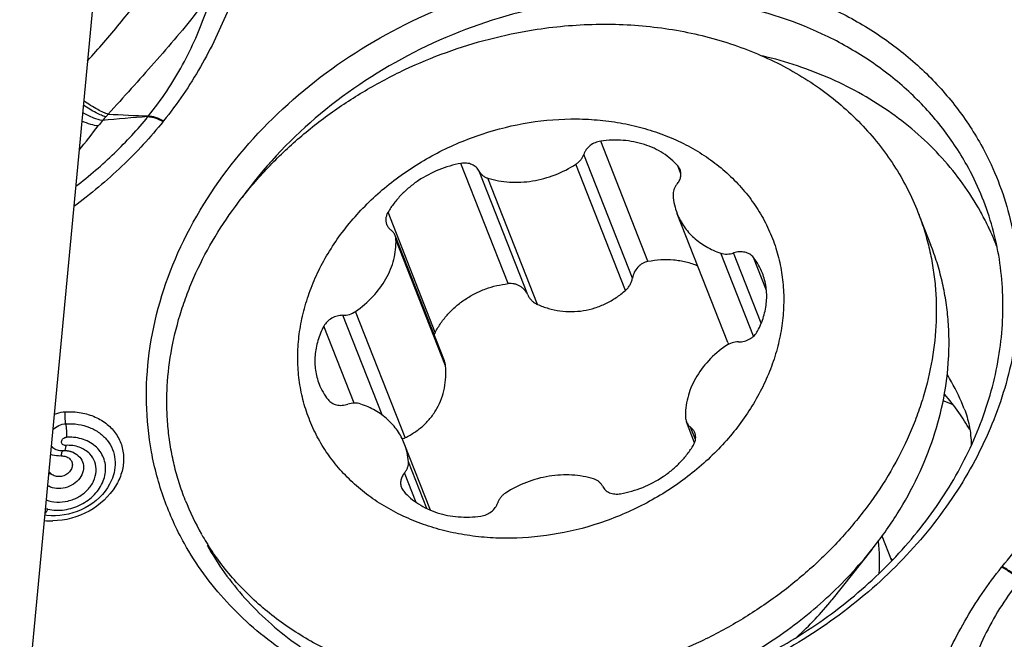
# Model space of a CAD drawing. Units: millimetres. Extents: x 0 to 594, y 0 to 420.
# Drawn here: x 125 to 132, y 140 to 145 of the extents above; entities that cross this region are included whole.
import ezdxf

# ---------------------------------------------------------------- set-up
doc = ezdxf.new("R2010")
doc.units = ezdxf.units.MM
doc.header["$LTSCALE"] = 32.67
for name, color, linetype in [('607087453-000_CL', 7, 'CONTINUOUS'), ('607087616-000_CL', 7, 'CONTINUOUS'), ('RS0834_M4X10_8_CL', 7, 'CONTINUOUS')]:
    doc.layers.add(name, color=color, linetype=linetype)

msp = doc.modelspace()

# ---------------------------------------------------------------- linework, layer by layer
at = {"layer": '607087453-000_CL', "color": 9, "linetype": 'CONTINUOUS'}
for p, q in [((125.7741, 144.1094), (125.7779, 144.114)), ((125.8841, 144.0749), (125.8873, 144.0789)), ((131.9587, 140.8516), (131.9555, 140.8476))]:
    msp.add_line(p, q, dxfattribs=at)
at = {"layer": '607087453-000_CL', "color": 7, "linetype": 'CONTINUOUS'}
for p, q in [((125.1097, 141.6974), (125.1095, 141.6975)), ((125.0425, 141.2226), (125.027, 141.225))]:
    msp.add_line(p, q, dxfattribs=at)
for points in [[(125.234, 141.6769), (125.2328, 141.6774), (125.2287, 141.679), (125.2245, 141.6805), (125.2204, 141.6819), (125.2163, 141.6832), (125.2123, 141.6843), (125.2082, 141.6853), (125.2042, 141.6863), (125.2002, 141.6871), (125.1963, 141.6877), (125.1925, 141.6883), (125.1888, 141.6887), (125.1854, 141.6891), (125.1823, 141.6893), (125.179, 141.6895), (125.1756, 141.6896), (125.1721, 141.6897), (125.1683, 141.6898), (125.1642, 141.6897), (125.1602, 141.6896), (125.1594, 141.6895)], [(125.5089, 141.472), (125.4968, 141.4474), (125.4817, 141.4223), (125.4644, 141.398), (125.4448, 141.3746), (125.4232, 141.3523), (125.3998, 141.3312), (125.3746, 141.3117), (125.3478, 141.2937), (125.3198, 141.2774), (125.2906, 141.263), (125.2605, 141.2505), (125.2296, 141.2401), (125.1983, 141.2317), (125.1668, 141.2255), (125.1352, 141.2215), (125.1038, 141.2197), (125.0728, 141.22), (125.0425, 141.2226)]]:
    msp.add_lwpolyline(points, dxfattribs=at)
at = {"layer": '607087453-000_CL', "color": 9, "linetype": 'CONTINUOUS'}
for centre, radius, start, end in [((126.9198, 128.8606), 15.2918, 94.2967, 95.53339), ((126.1621, 143.4862), 0.9315, 138.05656, 140.31222), ((126.6671, 143.0327), 1.6103, 137.16033, 138.06496), ((126.2487, 157.2881), 13.1825, 266.6848, 267.95291), ((92.2679, 169.9848), 42.0916, 321.64617, 321.95091), ((128.3162, 141.7705), 3.6852, 141.17127, 141.94402), ((130.183, 141.4021), 1.6141, 29.15202, 31.29126), ((130.1892, 141.4057), 1.6069, 21.46463, 29.14685), ((125.1482, 141.4107), 0.1424, 124.5084, 131.12119), ((124.9668, 141.4404), 0.1336, 40.84684, 47.70984), ((125.1161, 141.5509), 0.1327, 238.64383, 242.70831), ((125.0079, 141.0771), 0.194, 82.43443, 83.08581), ((125.009, 141.0848), 0.1862, 77.73212, 82.46294), ((124.9019, 141.3307), 0.16, 332.88607, 336.43563), ((125.0766, 141.6974), 0.5148, 264.04924, 270.86949)]:
    msp.add_arc(centre, radius, start, end, dxfattribs=at)
at = {"layer": '607087453-000_CL', "color": 7, "linetype": 'CONTINUOUS'}
for centre, radius, start, end in [((129.9063, 142.7573), 2.0572, 16.25711, 29.16034), ((130.0178, 142.4284), 2.0423, 25.87931, 29.15013), ((130.0194, 142.4291), 2.0406, 25.48489, 25.87869), ((130.0209, 142.4298), 2.0389, 21.1071, 25.48495), ((130.2832, 141.0076), 1.6663, 35.12542, 40.97751), ((130.5671, 139.4617), 2.7635, 67.9284, 69.56921), ((130.3116, 141.0275), 1.6316, 29.9277, 35.12826)]:
    msp.add_arc(centre, radius, start, end, dxfattribs=at)
for points, knots in [([(126.4078, 143.799), (126.5759, 144.0077), (126.9692, 144.3911), (127.673, 144.8266), (128.458, 145.1083), (129.274, 145.2175), (130.069, 145.1466), (130.6803, 144.9361), (131.1048, 144.6835), (131.3833, 144.4588), (131.6205, 144.2004), (131.7492, 144.0074), (131.805, 143.9073)], [0, 0, 0, 0, 0.128577, 0.260907, 0.394288, 0.525793, 0.652879, 0.773968, 0.832301, 0.889229, 0.94502, 1, 1, 1, 1]), ([(131.7028, 143.7597), (131.6481, 143.8578), (131.5215, 144.0468), (131.2871, 144.2988), (131.0115, 144.5166), (130.5908, 144.7592), (129.9856, 144.9555), (129.2022, 145.0074), (128.4035, 144.8785), (127.6433, 144.578), (126.9728, 144.1266), (126.6074, 143.735), (126.4551, 143.5237)], [0, 0, 0, 0, 0.054989, 0.110819, 0.167837, 0.226315, 0.347828, 0.475417, 0.607292, 0.740686, 0.872507, 1, 1, 1, 1]), ([(131.8015, 143.4232), (131.7244, 143.5615), (131.5347, 143.8243), (131.165, 144.1499), (130.7219, 144.3998), (130.3941, 144.5084), (130.224, 144.5486)], [0, 0, 0, 0, 0.238584, 0.483261, 0.736675, 1, 1, 1, 1]), ([(131.805, 143.9073), (131.889, 143.7568), (132.0218, 143.4327), (132.0995, 142.9092), (132.0534, 142.3697), (131.8863, 141.8358), (131.6061, 141.3276), (131.224, 140.8641), (130.7549, 140.4621), (130.2165, 140.1365), (129.6292, 139.8992), (129.0149, 139.7591), (128.3966, 139.7218), (127.7973, 139.7887), (127.2397, 139.9582), (126.745, 140.2246), (126.333, 140.5784), (126.1227, 140.867), (126.0379, 141.0191)], [0, 0, 0, 0, 0.056044, 0.112552, 0.170499, 0.23057, 0.293083, 0.357966, 0.424812, 0.492963, 0.561603, 0.629856, 0.696896, 0.762038, 0.824843, 0.885195, 0.943363, 1, 1, 1, 1]), ([(126.0379, 141.0191), (125.9805, 141.1219), (125.8824, 141.3374), (125.7899, 141.6813), (125.7539, 142.0392), (125.7822, 142.5311), (125.9649, 143.1507), (126.2419, 143.5929), (126.4078, 143.799)], [0, 0, 0, 0, 0.118725, 0.237652, 0.357789, 0.480066, 0.733013, 1, 1, 1, 1]), ([(126.2034, 141.0056), (126.2795, 140.869), (126.4659, 140.6093), (126.828, 140.2855), (127.2618, 140.0342), (127.752, 139.8636), (128.2819, 139.7788), (128.8337, 139.782), (129.3891, 139.873), (129.9296, 140.0484), (130.4372, 140.3026), (130.8951, 140.6269), (131.2877, 141.0108), (131.602, 141.4418), (131.8269, 141.9057), (131.9542, 142.3872), (131.9787, 142.8699), (131.9249, 143.1836), (131.8813, 143.3332)], [0, 0, 0, 0, 0.056243, 0.113875, 0.173499, 0.2354, 0.299545, 0.365614, 0.433065, 0.501205, 0.56927, 0.636504, 0.702238, 0.765967, 0.827421, 0.886628, 0.943938, 1, 1, 1, 1]), ([(131.6847, 141.9937), (131.7, 141.9547), (131.7253, 141.8679), (131.7346, 141.778), (131.7358, 141.7301)], [0, 0, 0, 0, 0.466299, 1, 1, 1, 1]), ([(125.1594, 141.6895), (125.1548, 141.6893), (125.138, 141.6892), (125.121, 141.6926), (125.1097, 141.6974)], [0, 0, 0, 0, 0.273697, 1, 1, 1, 1])]:
    msp.add_open_spline(points, degree=3, knots=knots, dxfattribs=at)
at = {"layer": '607087453-000_CL', "color": 9, "linetype": 'CONTINUOUS'}
for points, knots in [([(125.337, 144.5144), (125.4161, 144.6019), (125.5309, 144.7332), (125.6718, 144.9096), (125.7356, 144.9966), (125.7644, 145.0392)], [0, 0, 0, 0, 0.522481, 0.772038, 1, 1, 1, 1]), ([(126.1398, 144.8822), (126.0895, 144.816), (125.9836, 144.6872), (125.7654, 144.436), (125.5981, 144.2506), (125.4863, 144.1276)], [0, 0, 0, 0, 0.249706, 0.500861, 1, 1, 1, 1]), ([(125.7779, 144.114), (125.8709, 144.2298), (125.9943, 144.4141), (126.1216, 144.6754), (126.1735, 144.8075), (126.1977, 144.8734)], [0, 0, 0, 0, 0.511463, 0.758525, 1, 1, 1, 1]), ([(126.3582, 144.889), (126.3285, 144.8177), (126.2657, 144.6759), (126.1202, 144.3982), (125.9866, 144.2021), (125.8873, 144.0789)], [0, 0, 0, 0, 0.246579, 0.494883, 1, 1, 1, 1]), ([(125.4693, 144.1089), (125.4584, 144.1114), (125.4344, 144.1198), (125.3792, 144.1458), (125.3366, 144.1718), (125.3067, 144.1914)], [0, 0, 0, 0, 0.183124, 0.414081, 1, 1, 1, 1]), ([(125.4864, 144.1276), (125.4747, 144.1306), (125.4487, 144.1404), (125.3886, 144.1708), (125.3422, 144.201), (125.3097, 144.2238)], [0, 0, 0, 0, 0.179736, 0.410145, 1, 1, 1, 1]), ([(125.2514, 143.6049), (125.349, 143.6803), (125.5341, 143.8378), (125.6994, 144.0164), (125.7741, 144.1094)], [0, 0, 0, 0, 0.508204, 1, 1, 1, 1]), ([(125.4453, 144.0811), (125.4236, 144.0842), (125.374, 144.1005), (125.3276, 144.123), (125.3015, 144.1371)], [0, 0, 0, 0, 0.425161, 1, 1, 1, 1]), ([(125.7741, 144.1094), (125.7816, 144.1096), (125.7982, 144.1079), (125.8357, 144.0982), (125.8644, 144.0852), (125.8841, 144.0749)], [0, 0, 0, 0, 0.192869, 0.425783, 1, 1, 1, 1]), ([(125.7779, 144.114), (125.7853, 144.1142), (125.8018, 144.1124), (125.8392, 144.1025), (125.8678, 144.0894), (125.8875, 144.079)], [0, 0, 0, 0, 0.192522, 0.425563, 1, 1, 1, 1]), ([(125.8841, 144.0749), (125.7925, 143.9599), (125.5891, 143.74), (125.3591, 143.5486), (125.2377, 143.4581)], [0, 0, 0, 0, 0.492671, 1, 1, 1, 1]), ([(125.4144, 144.0422), (125.3964, 144.0434), (125.3557, 144.0526), (125.3171, 144.0675), (125.2958, 144.0769)], [0, 0, 0, 0, 0.437039, 1, 1, 1, 1]), ([(125.0956, 141.9532), (125.1019, 141.956), (125.1274, 141.9659), (125.1547, 141.9712), (125.1752, 141.9724)], [0, 0, 0, 0, 0.252297, 1, 1, 1, 1]), ([(125.18, 141.8857), (125.1772, 141.9), (125.1743, 141.9289), (125.1744, 141.958), (125.1757, 141.9724)], [0, 0, 0, 0, 0.500851, 1, 1, 1, 1]), ([(125.1752, 141.9724), (125.2134, 141.9742), (125.2879, 141.9704), (125.3922, 141.9394), (125.4805, 141.8861), (125.548, 141.813), (125.5898, 141.7246), (125.6029, 141.627), (125.5867, 141.5269), (125.5581, 141.4643), (125.54, 141.4345)], [0, 0, 0, 0, 0.140764, 0.27167, 0.396104, 0.515316, 0.632088, 0.749903, 0.871901, 1, 1, 1, 1]), ([(125.085, 141.8414), (125.097, 141.8545), (125.1267, 141.8758), (125.1621, 141.8848), (125.18, 141.8857)], [0, 0, 0, 0, 0.497006, 1, 1, 1, 1]), ([(125.1849, 141.7882), (125.1863, 141.8044), (125.1864, 141.8372), (125.183, 141.8697), (125.1799, 141.8857)], [0, 0, 0, 0, 0.499109, 1, 1, 1, 1]), ([(125.18, 141.8857), (125.2095, 141.8871), (125.268, 141.8846), (125.3509, 141.8624), (125.4232, 141.823), (125.4808, 141.7686), (125.5203, 141.7019), (125.539, 141.6267), (125.5359, 141.5477), (125.5199, 141.4966), (125.5089, 141.472)], [0, 0, 0, 0, 0.138097, 0.270587, 0.396897, 0.517933, 0.635825, 0.753552, 0.874195, 1, 1, 1, 1]), ([(125.0486, 141.2668), (125.0879, 141.2582), (125.1719, 141.2564), (125.2911, 141.2947), (125.3911, 141.3677), (125.4568, 141.466), (125.4729, 141.5596), (125.4589, 141.629), (125.4286, 141.6924), (125.3601, 141.7565), (125.2884, 141.78), (125.2509, 141.7854)], [0, 0, 0, 0, 0.13195, 0.26886, 0.40372, 0.530409, 0.647372, 0.703861, 0.76015, 0.875545, 1, 1, 1, 1]), ([(125.1795, 141.7293), (125.1714, 141.729), (125.158, 141.7319), (125.149, 141.7455), (125.1471, 141.7615), (125.1585, 141.7817), (125.1759, 141.7877), (125.1849, 141.7882)], [0, 0, 0, 0, 0.24966, 0.364032, 0.478955, 0.727179, 1, 1, 1, 1]), ([(125.2509, 141.7854), (125.2458, 141.7861), (125.2239, 141.7887), (125.2018, 141.789), (125.1849, 141.7882)], [0, 0, 0, 0, 0.230536, 1, 1, 1, 1]), ([(125.0373, 141.3353), (125.0613, 141.3257), (125.1144, 141.3148), (125.1959, 141.3228), (125.2735, 141.3534), (125.3385, 141.4034), (125.3838, 141.4676), (125.4036, 141.5395), (125.3943, 141.6107), (125.369, 141.6507), (125.3533, 141.6672)], [0, 0, 0, 0, 0.126813, 0.260511, 0.39684, 0.530556, 0.657376, 0.775761, 0.888082, 1, 1, 1, 1]), ([(125.2339, 141.6768), (125.251, 141.6695), (125.2823, 141.6485), (125.3093, 141.5988), (125.3087, 141.5415), (125.2822, 141.4878), (125.2358, 141.4451), (125.1767, 141.4191), (125.1135, 141.4131), (125.0728, 141.4239), (125.0552, 141.433)], [0, 0, 0, 0, 0.118573, 0.231106, 0.34596, 0.469601, 0.602436, 0.739575, 0.873995, 1, 1, 1, 1]), ([(125.1467, 141.6526), (125.1399, 141.6523), (125.1134, 141.6522), (125.0867, 141.6571), (125.0683, 141.664)], [0, 0, 0, 0, 0.257129, 1, 1, 1, 1]), ([(125.1095, 141.6975), (125.106, 141.699), (125.0926, 141.7056), (125.0808, 141.7154), (125.0739, 141.7241)], [0, 0, 0, 0, 0.258823, 1, 1, 1, 1]), ([(125.1467, 141.6526), (125.1475, 141.6617), (125.1492, 141.6736), (125.154, 141.6861), (125.1577, 141.6894), (125.1594, 141.6895)], [0, 0, 0, 0, 0.67429, 0.877925, 1, 1, 1, 1]), ([(125.1795, 141.7293), (125.1788, 141.7206), (125.1772, 141.7089), (125.173, 141.6957), (125.1704, 141.6911), (125.1689, 141.6896)], [0, 0, 0, 0, 0.626395, 0.846624, 1, 1, 1, 1]), ([(125.3533, 141.6672), (125.3325, 141.689), (125.291, 141.7142), (125.2295, 141.7289), (125.1963, 141.7303), (125.1795, 141.7293)], [0, 0, 0, 0, 0.477671, 0.734114, 1, 1, 1, 1]), ([(125.1467, 141.6526), (125.1577, 141.6532), (125.1795, 141.6508), (125.2073, 141.6355), (125.2251, 141.6105), (125.2287, 141.58), (125.2178, 141.5499), (125.188, 141.5163), (125.1531, 141.5035), (125.1302, 141.503)], [0, 0, 0, 0, 0.130347, 0.251043, 0.36454, 0.478171, 0.599323, 0.73023, 1, 1, 1, 1]), ([(125.1302, 141.503), (125.1183, 141.5028), (125.095, 141.5062), (125.075, 141.5194), (125.0679, 141.5278)], [0, 0, 0, 0, 0.521929, 1, 1, 1, 1]), ([(131.9587, 140.8516), (132.0605, 140.9792), (132.2886, 141.222), (132.5486, 141.4295), (132.6859, 141.5271)], [0, 0, 0, 0, 0.492035, 1, 1, 1, 1]), ([(125.54, 141.4345), (125.4943, 141.3592), (125.3552, 141.2329), (125.1752, 141.1839), (125.0844, 141.1826)], [0, 0, 0, 0, 0.492321, 1, 1, 1, 1]), ([(125.0443, 141.2578), (125.0431, 141.2554), (125.0385, 141.2471), (125.0329, 141.2391), (125.0279, 141.2344)], [0, 0, 0, 0, 0.285035, 1, 1, 1, 1]), ([(131.4847, 140.0374), (131.5144, 140.1087), (131.5771, 140.2506), (131.7226, 140.5282), (131.8563, 140.7243), (131.9555, 140.8476)], [0, 0, 0, 0, 0.246579, 0.494883, 1, 1, 1, 1]), ([(132.0879, 140.7542), (132.0671, 140.7727), (132.0246, 140.8063), (131.9786, 140.8352), (131.9554, 140.8475)], [0, 0, 0, 0, 0.514334, 1, 1, 1, 1]), ([(132.0916, 140.7588), (132.0707, 140.7772), (132.0281, 140.8107), (131.982, 140.8394), (131.9587, 140.8516)], [0, 0, 0, 0, 0.514236, 1, 1, 1, 1]), ([(132.0879, 140.7542), (131.9938, 140.6369), (131.8703, 140.4457), (131.7504, 140.1681), (131.7056, 140.0229), (131.6861, 139.9489)], [0, 0, 0, 0, 0.49799, 0.746481, 1, 1, 1, 1])]:
    msp.add_open_spline(points, degree=3, knots=knots, dxfattribs=at)
at = {"layer": '607087616-000_CL', "color": 7, "linetype": 'CONTINUOUS'}
msp.add_line((125.5392, 146.6599), (124.8454, 139.2974), dxfattribs=at)
at = {"layer": 'RS0834_M4X10_8_CL', "color": 9, "linetype": 'CONTINUOUS'}
for p, q in [((129.3946, 143.0619), (129.0526, 143.932)), ((129.2819, 142.9405), (128.9298, 143.8363)), ((128.3823, 142.9003), (128.0403, 143.7704)), ((129.2322, 142.8516), (128.8731, 143.7653)), ((129.633, 143.6954), (129.6106, 143.7525)), ((128.5237, 142.8195), (128.1716, 143.7153)), ((128.5943, 142.7498), (128.2352, 143.6635)), ((127.8542, 142.5475), (127.5122, 143.4176)), ((127.9289, 142.3053), (127.5698, 143.2189)), ((130.1581, 142.5189), (129.9215, 143.1211)), ((130.2149, 142.6135), (130.0149, 143.1224)), ((130.2525, 142.8501), (130.1586, 143.0891)), ((127.4688, 141.9494), (127.1853, 142.6708)), ((127.6363, 141.7854), (127.2772, 142.6991)), ((127.267, 142.0353), (127.0479, 142.5927)), ((129.7387, 141.7708), (129.7033, 141.8609)), ((127.7934, 141.2717), (127.6603, 141.6104)), ((127.7159, 141.3167), (127.6319, 141.5303))]:
    msp.add_line(p, q, dxfattribs=at)
at = {"layer": 'RS0834_M4X10_8_CL', "color": 7, "linetype": 'CONTINUOUS'}
for p, q in [((129.9725, 142.4745), (129.6062, 143.4064)), ((131.349, 143.4179), (131.4413, 143.1832)), ((127.9204, 142.3409), (127.5636, 143.2487)), ((129.7325, 141.7488), (129.6728, 141.9009)), ((127.8202, 141.2597), (127.6302, 141.7431)), ((126.1642, 141.0826), (126.1624, 141.0857)), ((131.1592, 140.8936), (131.0893, 141.0716)), ((131.0158, 140.9752), (130.7258, 140.6109)), ((131.1663, 140.9008), (131.151, 140.9146))]:
    msp.add_line(p, q, dxfattribs=at)
for centre, radius, start, end in [((129.8024, 142.8108), 0.452, 21.49935, 38.00916), ((127.9587, 142.4929), 0.1179, 152.38972, 162.14306), ((130.4734, 142.6713), 0.5383, 201.45732, 202.94474), ((127.434, 142.3387), 0.452, 201.49935, 218.00916), ((127.8174, 142.03), 1.9054, 201.46169, 209.70902), ((127.8353, 142.04), 1.926, 209.80845, 211.77625), ((127.8418, 142.044), 1.9336, 211.77603, 212.75751)]:
    msp.add_arc(centre, radius, start, end, dxfattribs=at)
at = {"layer": 'RS0834_M4X10_8_CL', "color": 9, "linetype": 'CONTINUOUS'}
for centre, radius, start, end in [((129.8328, 140.8874), 1.2388, 356.07343, 6.87408), ((128.9206, 142.0515), 2.3095, 312.22175, 321.40709)]:
    msp.add_arc(centre, radius, start, end, dxfattribs=at)
at = {"layer": 'RS0834_M4X10_8_CL', "color": 7, "linetype": 'CONTINUOUS'}
for points, knots in [([(126.0441, 141.3329), (126.0278, 141.3742), (125.9982, 141.4582), (125.9626, 141.5871), (125.936, 141.7186), (125.9185, 141.8523), (125.9101, 141.9876), (125.9112, 142.1706), (125.9357, 142.4017), (125.9901, 142.6301), (126.051, 142.8106), (126.1241, 142.9912), (126.2372, 143.2123), (126.3757, 143.4216), (126.5013, 143.5822), (126.6378, 143.739), (126.8256, 143.9238), (127.0744, 144.1242), (127.3443, 144.3018), (127.6318, 144.4542), (127.9332, 144.5795), (128.2446, 144.6759), (128.4571, 144.7204), (128.5638, 144.7374)], [0, 0, 0, 0, 0.027659, 0.055364, 0.083158, 0.111085, 0.139185, 0.167496, 0.22485, 0.283401, 0.313189, 0.343324, 0.404636, 0.467356, 0.499234, 0.53143, 0.596674, 0.662916, 0.729922, 0.797423, 0.865133, 0.932756, 1, 1, 1, 1]), ([(128.5638, 144.7374), (128.714, 144.7614), (128.9412, 144.782), (129.2425, 144.7773), (129.4639, 144.7577), (129.6801, 144.7223), (129.8898, 144.6711), (130.0916, 144.6047), (130.2842, 144.5233), (130.4661, 144.4276), (130.6363, 144.3181), (130.7936, 144.1956), (130.9368, 144.0609), (131.0651, 143.9149), (131.1776, 143.7585), (131.2734, 143.5929), (131.3259, 143.4769), (131.349, 143.4179)], [0, 0, 0, 0, 0.13714, 0.204703, 0.271422, 0.337212, 0.402007, 0.465766, 0.528477, 0.590153, 0.650837, 0.710602, 0.769547, 0.8278, 0.885511, 0.94285, 1, 1, 1, 1]), ([(128.5343, 144.0666), (128.648, 144.0847), (128.8202, 144.0981), (129.0474, 144.0863), (129.2127, 144.063), (129.3724, 144.0254), (129.5248, 143.9738), (129.6686, 143.9087), (129.8022, 143.8308), (129.9246, 143.7407), (130.0344, 143.6393), (130.1305, 143.5275), (130.2121, 143.4065), (130.2782, 143.2775), (130.3283, 143.1416), (130.3618, 143.0002), (130.3785, 142.8548), (130.3781, 142.7068), (130.3607, 142.5575), (130.3266, 142.4084), (130.276, 142.261), (130.2094, 142.1168), (130.1276, 141.9769), (130.0312, 141.8429), (129.9214, 141.7159), (129.799, 141.5972), (129.62, 141.4509), (129.4216, 141.3264), (129.2095, 141.2264), (128.9896, 141.1436), (128.8177, 141.1014), (128.7021, 141.083)], [0, 0, 0, 0, 0.067129, 0.100072, 0.132486, 0.164321, 0.195547, 0.226155, 0.256162, 0.285608, 0.31456, 0.343104, 0.371351, 0.399421, 0.427448, 0.455566, 0.483904, 0.512582, 0.5417, 0.571338, 0.601554, 0.63238, 0.663824, 0.695868, 0.728476, 0.761591, 0.79514, 0.863123, 0.897413, 0.931737, 1, 1, 1, 1]), ([(128.7021, 141.083), (128.5884, 141.0648), (128.4161, 141.0515), (128.189, 141.0632), (128.0237, 141.0865), (127.864, 141.1241), (127.7116, 141.1757), (127.5678, 141.2408), (127.4341, 141.3188), (127.3118, 141.4089), (127.202, 141.5103), (127.1059, 141.622), (127.0243, 141.743), (126.9582, 141.8721), (126.9081, 142.0079), (126.8746, 142.1493), (126.8579, 142.2947), (126.8583, 142.4428), (126.8756, 142.5921), (126.9098, 142.7411), (126.9604, 142.8885), (127.027, 143.0328), (127.1088, 143.1726), (127.2052, 143.3066), (127.315, 143.4336), (127.4374, 143.5523), (127.6164, 143.6986), (127.8148, 143.8231), (128.0269, 143.9231), (128.2468, 144.006), (128.4187, 144.0481), (128.5343, 144.0666)], [0, 0, 0, 0, 0.067129, 0.100072, 0.132486, 0.164321, 0.195547, 0.226155, 0.256162, 0.285608, 0.31456, 0.343104, 0.371351, 0.399421, 0.427448, 0.455566, 0.483904, 0.512582, 0.5417, 0.571338, 0.601554, 0.63238, 0.663824, 0.695868, 0.728476, 0.761591, 0.79514, 0.863123, 0.897413, 0.931737, 1, 1, 1, 1]), ([(129.6106, 143.7525), (129.5952, 143.7702), (129.5613, 143.8035), (129.5033, 143.8463), (129.4386, 143.8817), (129.3436, 143.9187), (129.2133, 143.9433), (129.1062, 143.9395), (129.0526, 143.932)], [0, 0, 0, 0, 0.115258, 0.23297, 0.353564, 0.477261, 0.733427, 1, 1, 1, 1]), ([(129.0526, 143.932), (129.0386, 143.9301), (129.0112, 143.9224), (128.9749, 143.9013), (128.9506, 143.8767), (128.9367, 143.8542), (128.9317, 143.8423), (128.9298, 143.8363)], [0, 0, 0, 0, 0.258359, 0.51589, 0.764589, 0.884177, 1, 1, 1, 1]), ([(128.8731, 143.7653), (128.8798, 143.7697), (128.8925, 143.7794), (128.9088, 143.7965), (128.9215, 143.8155), (128.9275, 143.8293), (128.9298, 143.8363)], [0, 0, 0, 0, 0.261034, 0.515727, 0.762315, 1, 1, 1, 1]), ([(128.0403, 143.7704), (127.9856, 143.7606), (127.8781, 143.7295), (127.7547, 143.6645), (127.6664, 143.5987), (127.607, 143.5435), (127.555, 143.4833), (127.5254, 143.4399), (127.5122, 143.4176)], [0, 0, 0, 0, 0.254989, 0.509749, 0.635597, 0.759544, 0.881125, 1, 1, 1, 1]), ([(128.1716, 143.7153), (128.169, 143.7205), (128.1629, 143.7305), (128.1508, 143.7437), (128.1363, 143.7548), (128.1195, 143.7634), (128.1011, 143.7695), (128.0745, 143.7739), (128.0538, 143.7729), (128.0403, 143.7704)], [0, 0, 0, 0, 0.114175, 0.230248, 0.349311, 0.472088, 0.598886, 0.729604, 1, 1, 1, 1]), ([(128.2352, 143.6635), (128.2604, 143.6558), (128.3123, 143.6433), (128.3927, 143.6339), (128.4753, 143.6336), (128.5868, 143.6455), (128.724, 143.6826), (128.8257, 143.7344), (128.8731, 143.7653)], [0, 0, 0, 0, 0.118714, 0.240207, 0.364135, 0.490019, 0.744922, 1, 1, 1, 1]), ([(129.6268, 143.7259), (129.6249, 143.7308), (129.6202, 143.7401), (129.614, 143.7486), (129.6106, 143.7525)], [0, 0, 0, 0, 0.497538, 1, 1, 1, 1]), ([(128.1716, 143.7153), (128.1745, 143.7092), (128.1819, 143.6976), (128.1966, 143.6828), (128.2146, 143.6711), (128.2281, 143.6656), (128.2352, 143.6635)], [0, 0, 0, 0, 0.239843, 0.484773, 0.737632, 1, 1, 1, 1]), ([(129.6045, 143.6193), (129.611, 143.627), (129.6222, 143.6437), (129.6305, 143.667), (129.6332, 143.6858), (129.6332, 143.6996), (129.6311, 143.7131), (129.6285, 143.7218), (129.6268, 143.7259)], [0, 0, 0, 0, 0.266636, 0.520407, 0.643129, 0.763498, 0.882187, 1, 1, 1, 1]), ([(129.6045, 143.6193), (129.5996, 143.6134), (129.5908, 143.6011), (129.5814, 143.581), (129.5762, 143.5601), (129.5756, 143.546), (129.5761, 143.5392)], [0, 0, 0, 0, 0.263594, 0.517773, 0.762735, 1, 1, 1, 1]), ([(129.5761, 143.5392), (129.5778, 143.5164), (129.5845, 143.4712), (129.5979, 143.4275), (129.6062, 143.4064)], [0, 0, 0, 0, 0.501889, 1, 1, 1, 1]), ([(127.5122, 143.4176), (127.5081, 143.4107), (127.5012, 143.3961), (127.4959, 143.3731), (127.496, 143.3502), (127.4998, 143.3355), (127.5025, 143.3286)], [0, 0, 0, 0, 0.2632, 0.515949, 0.760316, 1, 1, 1, 1]), ([(131.349, 143.4179), (131.3653, 143.3765), (131.395, 143.2925), (131.4305, 143.1636), (131.4571, 143.0321), (131.4746, 142.8985), (131.483, 142.7631), (131.482, 142.5802), (131.4574, 142.349), (131.403, 142.1207), (131.3422, 141.9402), (131.269, 141.7595), (131.1559, 141.5385), (131.0174, 141.3291), (130.8918, 141.1686), (130.7553, 141.0118), (130.5675, 140.827), (130.3188, 140.6265), (130.0489, 140.4489), (129.7614, 140.2965), (129.4599, 140.1713), (129.1486, 140.0748), (128.9361, 140.0304), (128.8294, 140.0133)], [0, 0, 0, 0, 0.027659, 0.055364, 0.083158, 0.111085, 0.139185, 0.167496, 0.22485, 0.283401, 0.313189, 0.343324, 0.404636, 0.467356, 0.499234, 0.53143, 0.596674, 0.662916, 0.729922, 0.797423, 0.865133, 0.932756, 1, 1, 1, 1]), ([(129.6062, 143.4064), (129.6126, 143.3901), (129.6274, 143.358), (129.6552, 143.3128), (129.6884, 143.2707), (129.7265, 143.2322), (129.7694, 143.1976), (129.8164, 143.1672), (129.8673, 143.1413), (129.9031, 143.1273), (129.9215, 143.1211)], [0, 0, 0, 0, 0.12, 0.240551, 0.362174, 0.48534, 0.610446, 0.737799, 0.867613, 1, 1, 1, 1]), ([(127.5025, 143.3286), (127.5055, 143.3209), (127.514, 143.3059), (127.5262, 143.2939), (127.5331, 143.2887)], [0, 0, 0, 0, 0.493906, 1, 1, 1, 1]), ([(127.5636, 143.2487), (127.5606, 143.2564), (127.5521, 143.2714), (127.5399, 143.2834), (127.5331, 143.2887)], [0, 0, 0, 0, 0.493906, 1, 1, 1, 1]), ([(127.5698, 143.2189), (127.5696, 143.224), (127.5684, 143.2342), (127.5655, 143.244), (127.5636, 143.2487)], [0, 0, 0, 0, 0.502337, 1, 1, 1, 1]), ([(127.2772, 142.6991), (127.3228, 142.7303), (127.4061, 142.8011), (127.4868, 142.9097), (127.5321, 143.0032), (127.5557, 143.0746), (127.569, 143.1467), (127.5708, 143.1951), (127.5698, 143.2189)], [0, 0, 0, 0, 0.266792, 0.523078, 0.646762, 0.767286, 0.884882, 1, 1, 1, 1]), ([(131.0158, 140.9752), (131.0817, 141.0579), (131.2031, 141.2286), (131.3529, 141.5004), (131.4663, 141.7816), (131.5417, 142.0681), (131.572, 142.3091), (131.576, 142.5), (131.569, 142.6413), (131.5522, 142.7808), (131.5255, 142.9181), (131.489, 143.0525), (131.4582, 143.1401), (131.4413, 143.1832)], [0, 0, 0, 0, 0.134642, 0.266189, 0.394583, 0.519943, 0.642579, 0.703058, 0.763052, 0.822648, 0.881939, 0.941022, 1, 1, 1, 1]), ([(129.9215, 143.1211), (129.936, 143.1162), (129.968, 143.1117), (129.9996, 143.1173), (130.0149, 143.1224)], [0, 0, 0, 0, 0.487774, 1, 1, 1, 1]), ([(130.1586, 143.0891), (130.1549, 143.0938), (130.1466, 143.1026), (130.1318, 143.1134), (130.1149, 143.1218), (130.0963, 143.1276), (130.0765, 143.1306), (130.0489, 143.1309), (130.0282, 143.1268), (130.0149, 143.1224)], [0, 0, 0, 0, 0.113291, 0.229578, 0.349528, 0.473403, 0.601067, 0.732031, 1, 1, 1, 1]), ([(129.3946, 143.0619), (129.3876, 143.0604), (129.3737, 143.0563), (129.354, 143.0467), (129.336, 143.0341), (129.3146, 143.0139), (129.2937, 142.9831), (129.2844, 142.9549), (129.2819, 142.9405)], [0, 0, 0, 0, 0.122807, 0.246986, 0.372223, 0.498137, 0.749827, 1, 1, 1, 1]), ([(129.3946, 143.0619), (129.4253, 143.0682), (129.4871, 143.0765), (129.5647, 143.0755), (129.6253, 143.0678), (129.6842, 143.0556), (129.7269, 143.0414), (129.7543, 143.0297)], [0, 0, 0, 0, 0.256437, 0.508556, 0.633035, 0.756428, 1, 1, 1, 1]), ([(130.1885, 142.5569), (130.2063, 142.5903), (130.2282, 142.6427), (130.2462, 142.715), (130.2536, 142.769), (130.2551, 142.8227), (130.2506, 142.8755), (130.2402, 142.9271), (130.2293, 142.9603), (130.223, 142.9765)], [0, 0, 0, 0, 0.261796, 0.389149, 0.514286, 0.637514, 0.759225, 0.879883, 1, 1, 1, 1]), ([(127.8542, 142.5475), (127.8666, 142.5712), (127.8947, 142.6173), (127.9454, 142.6808), (128.0042, 142.738), (128.0701, 142.7881), (128.1421, 142.8301), (128.2189, 142.8634), (128.2993, 142.8875), (128.3545, 142.8971), (128.3823, 142.9003)], [0, 0, 0, 0, 0.121584, 0.244393, 0.368408, 0.493507, 0.619492, 0.7461, 0.873037, 1, 1, 1, 1]), ([(128.5237, 142.8195), (128.5206, 142.8259), (128.5136, 142.8385), (128.5004, 142.8555), (128.4847, 142.8704), (128.4669, 142.8828), (128.4472, 142.8923), (128.4262, 142.8987), (128.4043, 142.9016), (128.3896, 142.9011), (128.3823, 142.9003)], [0, 0, 0, 0, 0.123367, 0.246971, 0.370978, 0.495528, 0.620716, 0.746573, 0.873049, 1, 1, 1, 1]), ([(129.2322, 142.8516), (129.2387, 142.8573), (129.2507, 142.87), (129.2652, 142.8916), (129.2759, 142.9153), (129.2803, 142.932), (129.2819, 142.9405)], [0, 0, 0, 0, 0.250577, 0.501317, 0.751374, 1, 1, 1, 1]), ([(128.5237, 142.8195), (128.5272, 142.8119), (128.5356, 142.7972), (128.552, 142.7778), (128.5716, 142.7615), (128.5865, 142.7532), (128.5943, 142.7498)], [0, 0, 0, 0, 0.248818, 0.498206, 0.748514, 1, 1, 1, 1]), ([(128.5943, 142.7498), (128.6202, 142.7385), (128.6736, 142.7191), (128.757, 142.7014), (128.8422, 142.6957), (128.9275, 142.7028), (129.0109, 142.7227), (129.0906, 142.7547), (129.1651, 142.7977), (129.2106, 142.8327), (129.2322, 142.8516)], [0, 0, 0, 0, 0.12427, 0.248736, 0.37337, 0.498176, 0.623191, 0.748474, 0.874075, 1, 1, 1, 1]), ([(127.1853, 142.6708), (127.1714, 142.6709), (127.1432, 142.6672), (127.1041, 142.6513), (127.0708, 142.6263), (127.0541, 142.6043), (127.0479, 142.5927)], [0, 0, 0, 0, 0.252331, 0.508454, 0.759998, 1, 1, 1, 1]), ([(127.1853, 142.6708), (127.2014, 142.6706), (127.2341, 142.6756), (127.2638, 142.6899), (127.2772, 142.6991)], [0, 0, 0, 0, 0.4972, 1, 1, 1, 1]), ([(127.0479, 142.5927), (127.0301, 142.5592), (127.0082, 142.5068), (126.9902, 142.4345), (126.9828, 142.3805), (126.9813, 142.3268), (126.9858, 142.274), (126.9962, 142.2225), (127.0071, 142.1893), (127.0134, 142.1731)], [0, 0, 0, 0, 0.261796, 0.389149, 0.514286, 0.637514, 0.759225, 0.879883, 1, 1, 1, 1]), ([(130.0511, 142.4788), (130.065, 142.4786), (130.0932, 142.4823), (130.1323, 142.4983), (130.1656, 142.5233), (130.1823, 142.5452), (130.1885, 142.5569)], [0, 0, 0, 0, 0.252331, 0.508454, 0.759998, 1, 1, 1, 1]), ([(129.9592, 142.4505), (129.9136, 142.4192), (129.8303, 142.3484), (129.7496, 142.2398), (129.7043, 142.1463), (129.6807, 142.075), (129.6674, 142.0028), (129.6656, 141.9544), (129.6666, 141.9306)], [0, 0, 0, 0, 0.266792, 0.523078, 0.646762, 0.767286, 0.884882, 1, 1, 1, 1]), ([(130.0511, 142.4788), (130.035, 142.4789), (130.0023, 142.474), (129.9726, 142.4597), (129.9592, 142.4505)], [0, 0, 0, 0, 0.4972, 1, 1, 1, 1]), ([(127.6363, 141.7854), (127.6604, 141.797), (127.7068, 141.8233), (127.7697, 141.8721), (127.8241, 141.9297), (127.8684, 141.9953), (127.9015, 142.0675), (127.923, 142.1445), (127.9326, 142.2245), (127.9313, 142.2784), (127.9289, 142.3053)], [0, 0, 0, 0, 0.125852, 0.250337, 0.374029, 0.4976, 0.621664, 0.74665, 0.872754, 1, 1, 1, 1]), ([(127.9289, 142.3053), (127.9284, 142.3114), (127.9264, 142.3235), (127.9227, 142.3352), (127.9204, 142.3409)], [0, 0, 0, 0, 0.498239, 1, 1, 1, 1]), ([(127.0778, 142.0604), (127.0815, 142.0557), (127.0898, 142.047), (127.1046, 142.0361), (127.1215, 142.0277), (127.1401, 142.0219), (127.1599, 142.0189), (127.1875, 142.0187), (127.2082, 142.0227), (127.2215, 142.0271)], [0, 0, 0, 0, 0.113291, 0.229578, 0.349528, 0.473403, 0.601067, 0.732031, 1, 1, 1, 1]), ([(127.3149, 142.0284), (127.3004, 142.0333), (127.2684, 142.0379), (127.2368, 142.0322), (127.2215, 142.0271)], [0, 0, 0, 0, 0.487774, 1, 1, 1, 1]), ([(127.6302, 141.7431), (127.6238, 141.7595), (127.609, 141.7915), (127.5811, 141.8367), (127.548, 141.8788), (127.5098, 141.9173), (127.467, 141.952), (127.42, 141.9824), (127.3691, 142.0083), (127.3333, 142.0222), (127.3149, 142.0284)], [0, 0, 0, 0, 0.12, 0.240551, 0.362174, 0.48534, 0.610446, 0.737799, 0.867613, 1, 1, 1, 1]), ([(129.6666, 141.9306), (129.6668, 141.9255), (129.668, 141.9154), (129.6709, 141.9056), (129.6728, 141.9009)], [0, 0, 0, 0, 0.502337, 1, 1, 1, 1]), ([(129.6728, 141.9009), (129.6758, 141.8931), (129.6843, 141.8781), (129.6965, 141.8661), (129.7033, 141.8609)], [0, 0, 0, 0, 0.493906, 1, 1, 1, 1]), ([(129.7339, 141.8209), (129.7309, 141.8287), (129.7224, 141.8436), (129.7101, 141.8557), (129.7033, 141.8609)], [0, 0, 0, 0, 0.493906, 1, 1, 1, 1]), ([(129.7242, 141.7319), (129.7283, 141.7389), (129.7351, 141.7534), (129.7405, 141.7764), (129.7404, 141.7994), (129.7366, 141.814), (129.7339, 141.8209)], [0, 0, 0, 0, 0.2632, 0.515949, 0.760316, 1, 1, 1, 1]), ([(127.6151, 141.7773), (127.6169, 141.7779), (127.6241, 141.7801), (127.6312, 141.783), (127.6363, 141.7854)], [0, 0, 0, 0, 0.252195, 1, 1, 1, 1]), ([(127.6603, 141.6104), (127.6586, 141.6332), (127.6519, 141.6784), (127.6385, 141.722), (127.6302, 141.7431)], [0, 0, 0, 0, 0.501889, 1, 1, 1, 1]), ([(129.1961, 141.3791), (129.2508, 141.3889), (129.3583, 141.4201), (129.4817, 141.4851), (129.57, 141.5509), (129.6294, 141.606), (129.6814, 141.6662), (129.7109, 141.7096), (129.7242, 141.7319)], [0, 0, 0, 0, 0.254989, 0.509749, 0.635597, 0.759544, 0.881125, 1, 1, 1, 1]), ([(127.6319, 141.5303), (127.6368, 141.5361), (127.6456, 141.5484), (127.655, 141.5686), (127.6602, 141.5894), (127.6608, 141.6035), (127.6603, 141.6104)], [0, 0, 0, 0, 0.263594, 0.517773, 0.762735, 1, 1, 1, 1]), ([(127.6319, 141.5303), (127.6254, 141.5225), (127.6142, 141.5059), (127.6058, 141.4825), (127.6032, 141.4637), (127.6032, 141.4499), (127.6053, 141.4364), (127.6079, 141.4278), (127.6096, 141.4236)], [0, 0, 0, 0, 0.266636, 0.520407, 0.643129, 0.763498, 0.882187, 1, 1, 1, 1]), ([(129.0012, 141.4861), (128.976, 141.4938), (128.9241, 141.5062), (128.8437, 141.5156), (128.7611, 141.5159), (128.6496, 141.5041), (128.5124, 141.4669), (128.4107, 141.4151), (128.3633, 141.3842)], [0, 0, 0, 0, 0.118714, 0.240207, 0.364135, 0.490019, 0.744922, 1, 1, 1, 1]), ([(129.0648, 141.4343), (129.0619, 141.4403), (129.0545, 141.4519), (129.0398, 141.4667), (129.0218, 141.4784), (129.0083, 141.4839), (129.0012, 141.4861)], [0, 0, 0, 0, 0.239843, 0.484773, 0.737632, 1, 1, 1, 1]), ([(127.6096, 141.4236), (127.6115, 141.4188), (127.6161, 141.4094), (127.6224, 141.4009), (127.6258, 141.397)], [0, 0, 0, 0, 0.497538, 1, 1, 1, 1]), ([(127.6258, 141.397), (127.6412, 141.3794), (127.6751, 141.346), (127.7331, 141.3032), (127.7978, 141.2678), (127.8928, 141.2308), (128.0231, 141.2062), (128.1302, 141.21), (128.1838, 141.2175)], [0, 0, 0, 0, 0.115258, 0.23297, 0.353564, 0.477261, 0.733427, 1, 1, 1, 1]), ([(128.3633, 141.3842), (128.3566, 141.3799), (128.3439, 141.3702), (128.3276, 141.353), (128.3149, 141.334), (128.3089, 141.3202), (128.3066, 141.3133)], [0, 0, 0, 0, 0.261034, 0.515727, 0.762315, 1, 1, 1, 1]), ([(129.0648, 141.4343), (129.0673, 141.429), (129.0735, 141.419), (129.0855, 141.4058), (129.1001, 141.3947), (129.1169, 141.3861), (129.1353, 141.3801), (129.1619, 141.3756), (129.1826, 141.3767), (129.1961, 141.3791)], [0, 0, 0, 0, 0.114175, 0.230248, 0.349311, 0.472088, 0.598886, 0.729604, 1, 1, 1, 1]), ([(128.1838, 141.2175), (128.1977, 141.2195), (128.2252, 141.2271), (128.2615, 141.2482), (128.2858, 141.2729), (128.2997, 141.2954), (128.3047, 141.3073), (128.3066, 141.3133)], [0, 0, 0, 0, 0.258359, 0.51589, 0.764589, 0.884177, 1, 1, 1, 1]), ([(127.2484, 140.1697), (127.1941, 140.1915), (127.0877, 140.2386), (126.9345, 140.3198), (126.7897, 140.4108), (126.654, 140.5112), (126.528, 140.6205), (126.4123, 140.7381), (126.3075, 140.8636), (126.245, 140.9524), (126.2157, 140.9978)], [0, 0, 0, 0, 0.130596, 0.259372, 0.386395, 0.511766, 0.635624, 0.758142, 0.879523, 1, 1, 1, 1]), ([(129.4014, 139.8912), (129.561, 139.9409), (129.8726, 140.0631), (130.2353, 140.2696), (130.5027, 140.4638), (130.6895, 140.6219), (130.8615, 140.7919), (130.9663, 140.913), (131.0158, 140.9752)], [0, 0, 0, 0, 0.25425, 0.507206, 0.632495, 0.756551, 0.879125, 1, 1, 1, 1])]:
    msp.add_open_spline(points, degree=3, knots=knots, dxfattribs=at)

doc.saveas('drawing.dxf')
